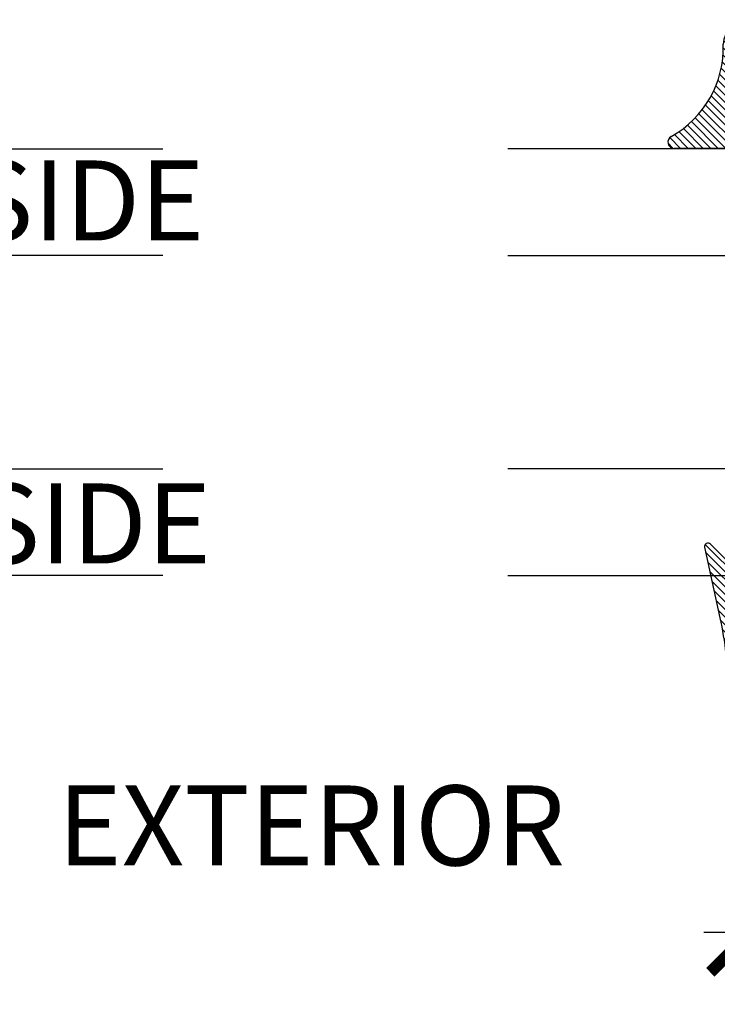
# Model space of a CAD drawing. Units: inches. Extents: x 0 to 214, y 0 to 37.
# Drawn here: x 26 to 28, y 24 to 27 of the extents above; entities that cross this region are included whole.
import ezdxf

# ---------------------------------------------------------------- set-up
doc = ezdxf.new("R2010")
doc.units = ezdxf.units.IN
doc.header["$MEASUREMENT"] = 0
for name, color, linetype in [('Arcadia-Dim', 4, 'Continuous'), ('Arcadia-Profile', 5, 'Continuous'), ('Arcadia-Shade', 8, 'Continuous'), ('Arcadia-Text', 3, 'Continuous'), ('DIM', 1, 'Continuous')]:
    doc.layers.add(name, color=color, linetype=linetype)
doc.styles.get("Standard").update_dxf_attribs({"font": 'ARIALN.TTF'})
doc.dimstyles.new('Arcadia-2', dxfattribs={"dimscale": 2, "dimtxt": 0.0938, "dimasz": 0.0938, "dimexe": 0.0546, "dimexo": 0.0469, "dimgap": 0.0469, "dimtad": 0, "dimtih": 1, "dimdec": 4, "dimrnd": 0.0625, "dimzin": 3, "dimdsep": 46, "dimlunit": 4, "dimtxsty": 'Standard', "dimblk": 'ARCHTICK', "dimcen": 0.0469, "dimdle": 0.0546, "dimclrd": 256, "dimclre": 256, "dimclrt": 256, "dimadec": 0, "dimazin": 0, "dimtfac": 0.75, "dimtix": 1, "dimtmove": 2, "dimatfit": 3, "dimfxl": 1, "dimtolj": 1, "dimtzin": 3, "dimlwd": -3, "dimlwe": -3, "dimarcsym": 0})

# ---------------------------------------------------------------- blocks, each defined once
blk = doc.blocks.new('wedge188')
at = {"layer": 'Arcadia-Shade', "lineweight": -3}
h = blk.add_hatch(dxfattribs=at)
h.set_pattern_fill('ANSI31', color=256, scale=0.1, angle=7.016709298534877e-15, style=0)
h.set_pattern_definition([(45.00000000000001, (-11.34469816864373, -20.45299655743116), (-0.008838834764831846, 0.008838834764831844), [])])
h.paths.add_polyline_path([(0.05645803229842095, 0.1259968197448131, -0.2820528377705837), (-0.1594670824295594, 0.2480437489192973, 0.7741352248641116), (-0.1875836944799261, 0.240766765456339), (-0.1875836944799278, 0.09620995516651121), (-0.1766237455808248, 0.04329541378302793), (-0.1682851385770032, -1.931445614999916e-05), (-0.1622897713063818, -0.03503731745611915), (-0.1583595416068793, -0.06306168312196547), (-0.1562163473164233, -0.08539549935876778), (-0.1555820862729291, -0.103341854071612), (-0.156178656314319, -0.1182038351655805), (-0.1577279552785171, -0.1312845305457593), (-0.1599786613215191, -0.1436744959442109), (-0.1627865738716565, -0.1556141584009261), (-0.1660342726753257, -0.1671314127828829), (-0.1696043374789387, -0.1782541539570488), (-0.1733793480289005, -0.1890102767903947), (-0.1772418840716128, -0.1994276761498988), (-0.1810745253534787, -0.2095342469025248), (-0.1847598516209121, -0.219357883915265), (-0.1881657555292477, -0.2289696526732392), (-0.1887363872675962, -0.2308442007882405), (-0.1887363872675962, -0.3079001816622942), (-0.1873289001850225, -0.3132121059195292), (-0.1813073595149621, -0.3309505765764449), (-0.1737110685663055, -0.3500439404264633), (-0.1648743547282745, -0.3698067809277568), (-0.1551315453900788, -0.3895536815385086), (-0.1448169679409403, -0.4085992257168982), (-0.1342649497700723, -0.4262579969210982), (-0.1238098182666914, -0.4418445786092953), (-0.1137859008200142, -0.4546735542396583), (-0.1044474771356221, -0.4641644451087501), (-0.09572863618453376, -0.4701565238666348), (-0.08748341925413605, -0.4725940010017489), (-0.07956586763181939, -0.4714210870025433), (-0.07183002260496352, -0.466581992357451), (-0.0641299254609553, -0.458020927554923), (-0.05631961748718162, -0.4456821030833957), (-0.04825313997102576, -0.4295097294313166), (-0.03985161115885205, -0.4096558012908957), (-0.0313044571329133, -0.3871034501694375), (-0.0228681809344522, -0.3630435917780197), (-0.01479928560469723, -0.3386671418277167), (-0.007354274184882215, -0.3151650160296136), (-0.0007896497162427352, -0.2937281300947667), (0.00463808475998384, -0.2755473997342719), (0.008672426202565475, -0.2618137406592069), (0.008672426202565475, -0.2321279367952229), (0.07167242620255365, 0.002991264081629197), (0.008672426202565475, 0.002991264081629197), (0.008672426202565475, 0.0329912640815877, -0.4142135623730953), (0.0386724262025524, 0.06299126408157463), (0.1141127551190806, 0.06299126408157463, 0.4118402274475098)])
h.paths.add_polyline_path([(-0.09290205004699814, 0.07768512164816244), (-0.08636508069826121, 0.07125517654806046), (-0.08002935383875176, 0.06377864335724226), (-0.07419231866803777, 0.0553838189005269), (-0.06915142438569788, 0.04619900000270505), (-0.06512338467437573, 0.0363633944936943), (-0.0620019711490265, 0.02605985422382062), (-0.05960021990767217, 0.01548214204852272), (-0.0577311670483418, 0.004824020823232189), (-0.05620784866905915, -0.005720746596626469), (-0.05484330086785505, -0.01595839735560745), (-0.05345055974274793, -0.02569516859827914), (-0.05184266139177396, -0.03473729746920995), (-0.04989019567167929, -0.04299006499413949), (-0.04769396747412458, -0.05075492772352064), (-0.04541233544949641, -0.0584323860889846), (-0.04320365824818673, -0.06642294052215547), (-0.0412262945205768, -0.07512709145466445), (-0.03963860291705679, -0.08494533931814274), (-0.03859894208801151, -0.09627818454420733), (-0.03826567068383113, -0.1095261275645036), (-0.03874944139000114, -0.124932193832695), (-0.03997008303242211, -0.1421095088906803), (-0.04179971847209174, -0.1605137233024116), (-0.0441104705700095, -0.1796004876318342), (-0.04677446218717662, -0.1988254524428932), (-0.04966381618458904, -0.2176442682995336), (-0.05265065542324798, -0.2355125857657008), (-0.05560710276414937, -0.2518860554053397), (-0.05842893467188581, -0.2663481692604357), (-0.06110654202538335, -0.2789937852850777), (-0.06365396930716116, -0.2900456029113805), (-0.06608526099973311, -0.2997263215714732), (-0.06841446158561659, -0.3082586406974848), (-0.07065561554732902, -0.3158652597215301), (-0.07282276736738424, -0.3227688780757383), (-0.074929961528305, -0.3291921951922276), (-0.07698544182622946, -0.3353137124761965), (-0.07897424931180552, -0.3411351392251873), (-0.08087562434931073, -0.3466139867098335), (-0.08266880730301551, -0.3517077662007324), (-0.0843330385371992, -0.3563739889685102), (-0.08584755841613223, -0.3605701662837824), (-0.08719160730408859, -0.3642538094171712), (-0.08834442556535116, -0.3673824296392993), (-0.08929271796815108, -0.3699317281733521), (-0.09005304689658722, -0.3719501660528515), (-0.09092451035914628, -0.3742212437139578), (-0.09144652071642767, -0.3754868256249644), (-0.09169526362810387, -0.376048330747178), (-0.09187617700576212, -0.3764122301453092), (-0.09226057080681116, -0.3770652975422806), (-0.0928964664279821, -0.3761853050534079), (-0.09352852252991362, -0.3751179495090327), (-0.0943614651661715, -0.373681432516765), (-0.09552114810739454, -0.3716640686502117), (-0.09641295620458656, -0.3701047179539358), (-0.09738899541602031, -0.3683873379452258), (-0.09843088667039623, -0.3665403753247354), (-0.09952025089642724, -0.3645922767930969), (-0.1006387090227818, -0.3625714890510068), (-0.1017678819781569, -0.3605064587991293), (-0.1028923113497093, -0.358421200492625), (-0.1040082213584128, -0.3563219996047273), (-0.105114756883717, -0.3542107093630911), (-0.106211062805059, -0.3520891829954138), (-0.1072962840018761, -0.3499592737294215), (-0.1083695653535965, -0.3478228347928152), (-0.1094300517396736, -0.3456817194132853), (-0.1104768880395532, -0.3435377808185294), (-0.1115092327993601, -0.3413928851484478), (-0.1125262992320355, -0.3392489501917346), (-0.1135273142172188, -0.3371079066493259), (-0.1145115046345566, -0.3349716852220865), (-0.115478097363674, -0.3328422166109419), (-0.1164263192842068, -0.3307214315167961), (-0.1173553972758086, -0.3286112606405354), (-0.1182645582181099, -0.3265136346830673), (-0.119153040223912, -0.3244305172439645), (-0.1200201263387086, -0.3223640035173503), (-0.1208651108411534, -0.3203162215960553), (-0.1216872880098983, -0.3182892995728679), (-0.1224859521235988, -0.3162853655406117), (-0.123260397460907, -0.314306547592075), (-0.1240099183004855, -0.3123549738200708), (-0.1247338089209844, -0.3104327723173945), (-0.1254314396054728, -0.3085419745274045), (-0.126102484654643, -0.306684225295605), (-0.1267466943736224, -0.3048610728180279), (-0.1273638190675097, -0.3030740652907404), (-0.1279536090414286, -0.3013247509097638), (-0.1285158146004832, -0.299614677871169), (-0.1290501860497955, -0.29794539437097), (-0.1295564736944748, -0.2963184486052342), (-0.1300345798381954, -0.2947350796182349), (-0.1304850147789001, -0.2931952898471657), (-0.1311159789522343, -0.2909652692396847), (-0.1318588349000294, -0.288143234729926), (-0.1325028748690826, -0.2854901914401538), (-0.1330532323988329, -0.2830045508609444), (-0.1335168122792076, -0.2806780890932394), (-0.1339003617782719, -0.2785038444548249), (-0.134210907449777, -0.2764733898321694), (-0.1344555415239324, -0.2745769286698696), (-0.1346396764379332, -0.272810222666596), (-0.1347695964108375, -0.271158702078079), (-0.1348708723304402, -0.2692369973728646), (-0.1348996064414312, -0.2671102534250274), (-0.1348454707993643, -0.2651477660029755), (-0.134716548440954, -0.2632681580489908), (-0.1345203866390303, -0.2614635068145468), (-0.1342524052917167, -0.2596659977630722), (-0.1339056225965116, -0.257808937144862), (-0.1334777912332417, -0.2558818413171586), (-0.1329551975733771, -0.2538297375088199), (-0.1324318850396864, -0.2519835251776215), (-0.131963930703785, -0.2504254771629846), (-0.1314452035784086, -0.2487812904572415), (-0.1308763476433157, -0.247052191664995), (-0.130253036998532, -0.245222683443334), (-0.1295790702004904, -0.2432986433864386), (-0.1288578478142028, -0.241284344238629), (-0.1280927497293884, -0.2391838965136373), (-0.1272869315844165, -0.2370006712854931), (-0.1264468716922913, -0.2347468795364591), (-0.1255808076464771, -0.2324393555493813), (-0.1248783696003137, -0.2305760359524207), (-0.1244239435401724, -0.2293722836240555), (-0.1239719702210333, -0.2281763424145531), (-0.1235302213943026, -0.227008503966676), (-0.1231064688113754, -0.2258890599231655), (-0.1227084842236543, -0.2248383019267628), (-0.1223440393825399, -0.2238765216202303), (-0.1220209060394346, -0.2230240106463093), (-0.1215259745215462, -0.2217182037208296), (-0.1213476018617623, -0.2212469337759622), (-0.1211973917299769, -0.2208489851770921), (-0.1210609978897903, -0.2204860922881977), (-0.1209240741048045, -0.2201199894732007), (-0.120772274138595, -0.2197124110960509), (-0.120591251754778, -0.219225091520709), (-0.120088893512964, -0.2178708685359148), (-0.119767297527849, -0.2170036476825636), (-0.1194159588708814, -0.2160560507431946), (-0.1190489636513501, -0.2150660259099588), (-0.1186803979785367, -0.2140715213749935), (-0.1183243479617317, -0.2131104853304429), (-0.1179948997102169, -0.2122208659684581), (-0.1177061393332792, -0.2114406114811693), (-0.1174675514973753, -0.2107950970560637), (-0.1172702150975837, -0.2102594058617591), (-0.1171006075861882, -0.2097960480623371), (-0.1169452064154388, -0.2093675338217658), (-0.1167904890376015, -0.2089363733040486), (-0.1166229329049457, -0.2084650766732139), (-0.1164290154697145, -0.2079161540932084), (-0.1161952141841951, -0.207252115728128), (-0.1159124341331079, -0.2064479017042267), (-0.1155892909311032, -0.2055281719972122), (-0.1152388278253067, -0.2045300165450818), (-0.1148740880628374, -0.2034905252858472), (-0.1145081148908211, -0.2024467881575127), (-0.1141539515563785, -0.2014358950980757), (-0.1138246413066319, -0.2004949360455548), (-0.1135332273887038, -0.1996610009379474), (-0.1132885234068528, -0.1989588739699037), (-0.1130824243938715, -0.1983641163626011), (-0.1129025957396816, -0.1978399835938625), (-0.1127367028342103, -0.197349731141518), (-0.1125724110673811, -0.1968566144833837), (-0.112397385829123, -0.1963238890972896), (-0.1121992925093558, -0.1957148104610411), (-0.1119657964980103, -0.1949926340524861), (-0.1116885742340656, -0.1941328136361555), (-0.1113753463527409, -0.1931595961234898), (-0.1110378445383073, -0.1921094267126513), (-0.1106878004750449, -0.1910187506018168), (-0.1103369458472212, -0.1899240129891417), (-0.1099970123391145, -0.1888616590727956), (-0.1096797316350013, -0.187868134050948), (-0.109396835419151, -0.1869798831217366), (-0.1091562835247935, -0.1862212438909623), (-0.1089509483809277, -0.1855681235946847), (-0.1087699305655256, -0.1849843218766125), (-0.1086023306565362, -0.1844336383804048), (-0.1084372492319226, -0.1838798727497668), (-0.1082637868696406, -0.1832868246283788), (-0.1080710441476533, -0.182618293659921), (-0.1078481216439116, -0.1818380794880845), (-0.1075876351273291, -0.1809220156342342), (-0.107296261130589, -0.1798940711304162), (-0.1069841913773288, -0.1787902488863828), (-0.1066616175911843, -0.1776465518118719), (-0.1063387314957929, -0.1764989828166073), (-0.1060257248147884, -0.1753835448103338), (-0.1057327892718032, -0.1743362407027966), (-0.105470116590487, -0.1733930734037266), (-0.1052446574257182, -0.1725780686803375), (-0.1050503981574451, -0.1718673437298399), (-0.1048780840968746, -0.1712250386069023), (-0.1047184605552083, -0.1706152933662004), (-0.1045622728436477, -0.1700022480624135), (-0.1044002662733927, -0.1693500427502279), (-0.1042231861556537, -0.1686228174843052), (-0.1040217778016252, -0.1677847123193352), (-0.1037897384479898, -0.1668118072053204), (-0.1035325730333341, -0.1657279416736337), (-0.1032587384217134, -0.1645688951509463), (-0.1029766914771884, -0.1633704470639366), (-0.1026948890638195, -0.1621683768393076), (-0.1024217880456657, -0.1609984639037307), (-0.1021658452867875, -0.1598964876839091), (-0.1019355176512402, -0.1588982276065138), (-0.1017366142419291, -0.1580275409620846), (-0.1015643531171246, -0.1572605964965597), (-0.1014113045739347, -0.156561640819735), (-0.1012700389094725, -0.1558949205413818), (-0.1011331264208444, -0.1552246822712995), (-0.1009931374051654, -0.1545151726192735), (-0.1008426421595452, -0.1537306381950998), (-0.1006742109810901, -0.1528353256085424), (-0.1004827346337223, -0.151805332725182), (-0.1002723857485588, -0.1506641624337171), (-0.1000496574235239, -0.1494471688785879), (-0.09982104275654358, -0.1481897062042741), (-0.09959303484554027, -0.1469271285552374), (-0.09937212678844354, -0.1456947900759467), (-0.09916481168317404, -0.1445280449108601), (-0.09897758262765954, -0.1434622472044609), (-0.09881497139496354, -0.1425209546633148), (-0.09867366445872605, -0.1416805392425324), (-0.09854838696772816, -0.1409055764593283), (-0.0984338640707545, -0.1401606418309278), (-0.09832482091658434, -0.1394103108745348), (-0.09821598265399523, -0.1386191591073889), (-0.09810207443177532, -0.1377517620466939), (-0.09797782139870392, -0.1367726952096753), (-0.0978395377286887, -0.1356582468075445), (-0.09768989369617564, -0.1344315558274296), (-0.09753314860072848, -0.13312747395047), (-0.09737356174191625, -0.1317808528577906), (-0.09721539241931154, -0.1304265442305272), (-0.09706289993248163, -0.1290993997497942), (-0.09692034358100088, -0.1278342710967344), (-0.09679198266443123, -0.1266660099524692), (-0.09668090778492733, -0.1256175912394148), (-0.09658553475496312, -0.1246644828451444), (-0.09650311068959638, -0.1237702758985115), (-0.09643088270388489, -0.122898561528384), (-0.09636609791288109, -0.1220129308636224), (-0.09630600343164275, -0.1210769750330734), (-0.09624784637522588, -0.1200542851656046), (-0.09618887385868646, -0.1189084523900839), (-0.09612705681807476, -0.1176158246497856), (-0.09606326147339495, -0.116203777145774), (-0.09599907786564543, -0.1147124418935128), (-0.09593609603582642, -0.1131819509084835), (-0.09587590602493457, -0.1116524362061675), (-0.0958200978739665, -0.1101640298020392), (-0.09577026162392421, -0.1087568637115872), (-0.09572798731580434, -0.1074710699502752), (-0.09569461931230983, -0.1063323584887819), (-0.09567051926296521, -0.1053087511185389), (-0.09565580313900846, -0.1043538475861503), (-0.09565058691166684, -0.1034212476382557), (-0.09565498655218008, -0.1024645510214519), (-0.09566911803177192, -0.1014373574823786), (-0.09569309732168207, -0.1002932667676397), (-0.0957270403931414, -0.09898587862386776), (-0.09577070455448222, -0.09748556094679728), (-0.09582241246243939, -0.09582975422870987), (-0.09588012811084745, -0.09407266711097506), (-0.09594181549354275, -0.09226850823500143), (-0.09600543860435629, -0.09047148624217272), (-0.09606896143712618, -0.08873580977389395), (-0.0961303479856852, -0.0871156874715382), (-0.0961875622438697, -0.0856653279765176), (-0.09623965740810547, -0.08441914480281909), (-0.09629004348518677, -0.08333237095486723), (-0.096343219684492, -0.082340444309704), (-0.09640368521540665, -0.08137880274435005), (-0.09647593928731268, -0.08038288413584027), (-0.09656448110959381, -0.07928812636120242), (-0.09667380989163199, -0.07802996729747136), (-0.09680842484281271, -0.07654384482168197), (-0.0969708570935488, -0.0747884746722498), (-0.09715576545838012, -0.07281568403311311), (-0.09735584067287562, -0.07070057794962636), (-0.0975637734726078, -0.0685182614671156), (-0.09777225459315098, -0.06634383963091395), (-0.09797397477007053, -0.06425241748636878), (-0.09816162473894252, -0.06231910007881325), (-0.09832789523533592, -0.06061899245356628), (-0.09846847228685363, -0.05919998330489662), (-0.09859102308922374, -0.05800109592260938), (-0.09870621013020653, -0.05693413724544527), (-0.09882469589756049, -0.0559109142121379), (-0.09895714287904944, -0.05484323376141376), (-0.09911421356243011, -0.05364290283200646), (-0.09930657043546631, -0.0522217283626496), (-0.09954487598591655, -0.05049151729206969), (-0.09983564767392394, -0.04839559016448547), (-0.1001688228491737, -0.04600332194604917), (-0.100530193833734, -0.04341560120839816), (-0.1009055529496745, -0.0407333165231698), (-0.1012806925190652, -0.03805735646199437), (-0.1016414048639724, -0.03548860959650924), (-0.1019734823064624, -0.03312796449834465), (-0.1022627171686068, -0.03107630973915221), (-0.1025003190581995, -0.02939836426601516), (-0.1026991667258965, -0.02801416852791405), (-0.1028775562080959, -0.02680759334927885), (-0.1030537835411813, -0.02566250955453242), (-0.10324614476154, -0.02446278796811541), (-0.1034729359055628, -0.02309229941446489), (-0.1037524530096334, -0.02143491471798953), (-0.1041029921101462, -0.01937450470315483), (-0.1045360595494884, -0.0168361136120474), (-0.1050360028940815, -0.01390947935749054), (-0.1055803800163542, -0.01072551326999971), (-0.1061467487887313, -0.007415126680069051), (-0.1067126670836416, -0.004109230918199813), (-0.1072556927735064, -0.0009387373149003508), (-0.107753383730758, 0.001965442799342298), (-0.1081832978278143, 0.004472398094012675), (-0.108531255189547, 0.006497742223540826), (-0.108816124950561, 0.008143188781982502), (-0.1090650384978993, 0.009556976348367385), (-0.1093051272186099, 0.01088734350167542), (-0.1095635224997338, 0.01228252882092207), (-0.1098673557283192, 0.01389077088510149), (-0.1102437582914106, 0.01586030827320783), (-0.1107198615760545, 0.01833937956424236), (-0.1113129721207642, 0.02142398260133049), (-0.112001097069955, 0.02500115228403033), (-0.1127524187195128, 0.02890568277603123), (-0.1135351193653236, 0.03297236824102256), (-0.1143173813032732, 0.0370360028426866), (-0.1150673868292511, 0.04093138074470559), (-0.1157533182391397, 0.0444932961107618), (-0.1163433578288249, 0.04755654310455171), (-0.1168171653764585, 0.05001423656034021), (-0.1172003105892454, 0.0519927739947299), (-0.1175298406566512, 0.05367687359492734), (-0.1178428027681448, 0.05525125354811777), (-0.118176244113199, 0.05690063204149354), (-0.1185672118812757, 0.05880972726226474), (-0.1190527532618457, 0.06116325739759887), (-0.1196699154443763, 0.06414594063471313), (-0.1204192654305096, 0.06785958497327371), (-0.121155449470562, 0.07207435766283155), (-0.1216966336270282, 0.07647751576543627), (-0.1218609839623959, 0.0807563163431162), (-0.1214666665391562, 0.08459801645792098), (-0.1203318474198056, 0.08768987317187182), (-0.1182746926668301, 0.08971914354702548), (-0.1151133683427226, 0.09037308464540317), (-0.1107459210328194, 0.08941246015617921), (-0.1053899194138488, 0.08689206027703378), (-0.09934281268538392, 0.08294018183275753)], flags=16)
at = {"layer": 'Arcadia-Profile'}
blk.add_line((-0.1875836944799278, 0.0962099551665041), (-0.1875836944799278, 0.240766765456339), dxfattribs=at)
at = {"layer": 'Arcadia-Profile', "lineweight": -3}
for p, q in [((0.1140909693908494, 0.06249999999003819), (0.03326553198457027, 0.06249999999003819)), ((0.008672426202565475, 0.002991264081629197), (0.008672426202565475, 0.03299126408158415)), ((0.008672426202565475, -0.2321279367952229), (0.07167242620255365, 0.002991264081629197)), ((0.07167242620255365, 0.002991264081629197), (0.008672426202565475, 0.002991264081629197)), ((0.008672426202565475, -0.2618137406592069), (0.008672426202565475, -0.2321279367952229))]:
    blk.add_line(p, q, dxfattribs=at)
at = {"layer": 'Arcadia-Profile'}
blk.add_lwpolyline([(-0.1875836944799261, 0.0962099551665041), (-0.1766237455808248, 0.04329541378303148), (-0.1682851385770032, -1.931445614999916e-05), (-0.1622897713063818, -0.03503731745611915), (-0.1583595416068793, -0.06306168312196547), (-0.1562163473164233, -0.08539549935876778), (-0.1555820862729291, -0.103341854071612), (-0.156178656314319, -0.1182038351655805), (-0.1577279552785171, -0.1312845305457593), (-0.1599786613215191, -0.1436744959442109), (-0.1627865738716565, -0.1556141584009261), (-0.1660342726753257, -0.1671314127828829), (-0.1696043374789387, -0.1782541539570488), (-0.1733793480289005, -0.1890102767903947), (-0.1772418840716128, -0.1994276761498988), (-0.1810745253534805, -0.2095342469025319), (-0.1847598516209121, -0.219357883915265), (-0.1881657555292477, -0.2289696526732392), (-0.1911013813695792, -0.2386133011342686), (-0.1933611863419333, -0.2485757478743338), (-0.1947396276463405, -0.2591439114694154), (-0.195031162482822, -0.2706047104954941), (-0.194030248051412, -0.2832450635285504), (-0.1915313415521354, -0.2973518891445686), (-0.1873289001850225, -0.3132121059195292), (-0.1813073595149621, -0.3309505765764449), (-0.1737110685663055, -0.3500439404264633), (-0.1648743547282745, -0.3698067809277568), (-0.1551315453900788, -0.3895536815385086), (-0.1448169679409403, -0.4085992257168982), (-0.1342649497700723, -0.4262579969210982), (-0.1238098182666914, -0.4418445786092953), (-0.1137859008200142, -0.4546735542396583), (-0.1044474771356221, -0.4641644451087501), (-0.09572863618453376, -0.4701565238666348), (-0.08748341925413605, -0.4725940010017489), (-0.07956586763181939, -0.4714210870025433), (-0.07183002260496352, -0.466581992357451), (-0.0641299254609553, -0.458020927554923), (-0.05631961748718162, -0.4456821030833957), (-0.04825313997102576, -0.4295097294313166), (-0.03985161115885205, -0.4096558012908957), (-0.0313044571329133, -0.3871034501694375), (-0.0228681809344522, -0.3630435917780197), (-0.01479928560469546, -0.3386671418277167), (-0.007354274184882215, -0.31516501602961), (-0.0007896497162445115, -0.2937281300947703), (0.004638084759982064, -0.275547399734279), (0.008672426202565475, -0.2618137406592069)], dxfattribs=at)
blk.add_lwpolyline([(-0.074929961528305, -0.3291921951922241), (-0.07698544182622946, -0.3353137124761965), (-0.07897424931180552, -0.3411351392251909), (-0.08087562434931073, -0.3466139867098299), (-0.08266880730301551, -0.3517077662007289), (-0.0843330385371992, -0.3563739889685102), (-0.08584755841613223, -0.3605701662837824), (-0.08719160730409037, -0.3642538094171748), (-0.08834442556535116, -0.3673824296392958), (-0.0892927179681493, -0.3699317281733521), (-0.090053046896589, -0.3719501660528515), (-0.09064943913873691, -0.3735043942638931), (-0.0911059214826615, -0.3746610637925691), (-0.09144652071642767, -0.3754868256249644), (-0.09169526362810387, -0.376048330747178), (-0.09187617700576212, -0.3764122301453092), (-0.0920132876374602, -0.3766451748054358), (-0.09212993335255604, -0.3767989766813464), (-0.09224669614551928, -0.3768660915975381), (-0.09238346905211259, -0.3768241363461904), (-0.09256014510809152, -0.3766507277194826), (-0.09279661734921163, -0.3763234825096013), (-0.09311277881123203, -0.375820017508719), (-0.09352852252991362, -0.3751179495090291), (-0.09406374154101016, -0.3741948953027041), (-0.09473195019576863, -0.3730369433333429), (-0.09552114810739454, -0.3716640686502011), (-0.09641295620457946, -0.3701047179539394), (-0.09738899541601853, -0.3683873379452258), (-0.09843088667040334, -0.3665403753247212), (-0.09952025089642369, -0.3645922767930934), (-0.1006387090227783, -0.3625714890510103), (-0.1017678819781533, -0.3605064587991329), (-0.1028923113497058, -0.3584212004926393), (-0.1040082213584128, -0.3563219996047273), (-0.1051147568837187, -0.354210709363084), (-0.1062110628050572, -0.3520891829954174), (-0.1072962840018725, -0.3499592737294286), (-0.1083695653535983, -0.3478228347928116), (-0.1094300517396789, -0.3456817194132746), (-0.110476888039555, -0.3435377808185187), (-0.1115092327993619, -0.3413928851484407), (-0.1125262992320373, -0.3392489501917346), (-0.1135273142172224, -0.3371079066493188), (-0.1145115046345548, -0.3349716852220901), (-0.1154780973636704, -0.3328422166109455), (-0.1164263192842085, -0.3307214315167961), (-0.1173553972758086, -0.3286112606405318), (-0.1182645582181081, -0.3265136346830708), (-0.119153040223912, -0.3244305172439645), (-0.1200201263387086, -0.3223640035173538), (-0.1208651108411516, -0.3203162215960553), (-0.1216872880098983, -0.3182892995728714), (-0.122485952123597, -0.3162853655406117), (-0.1232603974609088, -0.3143065475920714), (-0.1240099183004872, -0.3123549738200673), (-0.1247338089209862, -0.3104327723173945), (-0.125431439605471, -0.3085419745274045), (-0.1261024846546448, -0.3066842252956015), (-0.1267466943736206, -0.3048610728180314), (-0.1273638190675097, -0.3030740652907404), (-0.1279536090414268, -0.3013247509097674), (-0.1285158146004832, -0.2996146778711655), (-0.1290501860497955, -0.2979453943709736), (-0.1295564736944748, -0.2963184486052377), (-0.1300345798381954, -0.2947350796182384), (-0.1304850147789018, -0.2931952898471586), (-0.1309084408130925, -0.2916987725774085), (-0.131305520237273, -0.2902452210944269), (-0.1316769153479456, -0.2888343286836097), (-0.1320232884416139, -0.2874657886303886), (-0.1323453018147838, -0.2861392942201739), (-0.1326436177639518, -0.2848545387383901), (-0.1329189323992708, -0.2836111048020733), (-0.1331720770854599, -0.2824081323547993), (-0.1334039170008747, -0.2812446506717627), (-0.1336153173238834, -0.280119689028151), (-0.1338071432328416, -0.2790322766991586), (-0.1339802599061102, -0.2779814429599874), (-0.1341355325220572, -0.2769662170858247), (-0.1342738262590384, -0.2759856283518722), (-0.1343959838477815, -0.2750386338518958), (-0.1345027582284715, -0.2741239019540167), (-0.1345948798936654, -0.2732400288449277), (-0.1346730793359097, -0.2723856107113214), (-0.1347380870477615, -0.2715592437399046), (-0.1347906335217672, -0.2707595241173557), (-0.1348314492504823, -0.2699850480303816), (-0.1348612647264567, -0.269234411665682), (-0.1348807467760036, -0.2685061441598968), (-0.1348903075604753, -0.2677985064495196), (-0.1348902955749871, -0.2671096924209984), (-0.1348810593146492, -0.2664378959607738), (-0.1348629472745699, -0.265781310955294), (-0.1348363079498682, -0.2651381312909997), (-0.134801489835656, -0.2645065508543389), (-0.1347588414270415, -0.2638847635317596), (-0.1347086306687117, -0.2632709596505656), (-0.1346508033036393, -0.2626633153015696), (-0.1345852245243613, -0.2620600030164191), (-0.1345117595234235, -0.2614591953267897), (-0.1344302734933684, -0.2608590647643503), (-0.1343406316267384, -0.2602577838607623), (-0.1342426991160721, -0.2596535251476944), (-0.1341363411539191, -0.2590444611568081), (-0.1340213795903153, -0.2584288289602519), (-0.1338974629053098, -0.2578051237920569), (-0.1337641962364486, -0.2571719054267554), (-0.1336211847212763, -0.2565277336388441), (-0.133468033497337, -0.2558711682028552), (-0.1333043477021825, -0.2552007688932996), (-0.1331297324733534, -0.2545150954846953), (-0.1329437929483994, -0.2538127077515604), (-0.1327461637405882, -0.2530922798427291), (-0.1325365973660819, -0.2523529434043503), (-0.1323148758167729, -0.2515939444568822), (-0.132080781084543, -0.2508145290207899), (-0.1318340951612846, -0.2500139431165316), (-0.1315746000388813, -0.2491914327645794), (-0.131302077709222, -0.2483462439853987), (-0.1310163101641919, -0.2474776227994475), (-0.1307171736358335, -0.2465849925921084), (-0.130404921316785, -0.2456684862084764), (-0.130079900639835, -0.2447284138585353), (-0.1297424590377769, -0.2437650857522975), (-0.1293929439433992, -0.2427788120997612), (-0.1290317027894936, -0.2417699031109386), (-0.1286590830088521, -0.2407386689958138), (-0.1282754320342629, -0.239685419964399), (-0.127881151158693, -0.2386106066954987), (-0.1274768571158127, -0.2375152417431075), (-0.1270632204994655, -0.2364004781300331), (-0.1266409119034986, -0.2352674688790763), (-0.1262106019217555, -0.234117367013031), (-0.1257729611480798, -0.232951325554712), (-0.1253286601763186, -0.2317704975269059), (-0.1248783696003137, -0.2305760359524207), (-0.1244239435401724, -0.2293722836240555), (-0.1239719702210333, -0.2281763424145531), (-0.1235302213943026, -0.227008503966676), (-0.1231064688113754, -0.2258890599231655), (-0.1227084842236543, -0.2248383019267628), (-0.1223440393825399, -0.2238765216202303), (-0.1220209060394346, -0.2230240106463093), (-0.1217468559457355, -0.222301060647748), (-0.1215259745215462, -0.2217182037208296), (-0.1213476018617623, -0.2212469337759622), (-0.1211973917299787, -0.2208489851771027), (-0.1210609978897921, -0.2204860922882013), (-0.1209240741047992, -0.2201199894732007), (-0.120772274138595, -0.2197124110960509), (-0.120591251754778, -0.219225091520709), (-0.1203666607169431, -0.2186197651111108), (-0.120088893512964, -0.2178708685359148), (-0.119767297527849, -0.2170036476825636), (-0.1194159588708814, -0.2160560507431946), (-0.1190489636513501, -0.2150660259099588), (-0.1186803979785367, -0.2140715213749935), (-0.1183243479617317, -0.2131104853304429), (-0.1179948997102169, -0.2122208659684581), (-0.1177061393332792, -0.2114406114811693), (-0.1174675514973682, -0.2107950970560388), (-0.1172702150975837, -0.2102594058617591), (-0.1171006075861865, -0.2097960480623335), (-0.1169452064154406, -0.2093675338217658), (-0.1167904890376033, -0.2089363733040521), (-0.116622932904944, -0.2084650766732103), (-0.1164290154697181, -0.2079161540932297), (-0.1161952141841951, -0.207252115728128), (-0.1159124341331079, -0.2064479017042267), (-0.1155892909311032, -0.2055281719972122), (-0.1152388278253067, -0.2045300165450818), (-0.1148740880628374, -0.2034905252858472), (-0.1145081148908211, -0.2024467881575127), (-0.1141539515563785, -0.2014358950980757), (-0.1138246413066319, -0.2004949360455548), (-0.1135332273887038, -0.1996610009379474), (-0.1132885234068546, -0.1989588739699037), (-0.1130824243938715, -0.1983641163626011), (-0.1129025957396816, -0.1978399835938625), (-0.1127367028342103, -0.197349731141518), (-0.1125724110673811, -0.1968566144833837), (-0.112397385829123, -0.1963238890972896), (-0.1121992925093576, -0.1957148104610447), (-0.1119657964980103, -0.1949926340524861), (-0.1116885742340656, -0.1941328136361555), (-0.1113753463527409, -0.1931595961234898), (-0.1110378445383073, -0.1921094267126513), (-0.1106878004750449, -0.1910187506018168), (-0.1103369458472212, -0.1899240129891417), (-0.1099970123391145, -0.1888616590727956), (-0.1096797316350013, -0.187868134050948), (-0.1093968354191528, -0.1869798831217473), (-0.1091562835247935, -0.1862212438909658), (-0.1089509483809294, -0.1855681235946882), (-0.1087699305655256, -0.184984321876609), (-0.1086023306565362, -0.1844336383804084), (-0.1084372492319226, -0.1838798727497668), (-0.1082637868696406, -0.1832868246283788), (-0.1080710441476533, -0.1826182936599245), (-0.1078481216439116, -0.1818380794880845), (-0.1075876351273291, -0.1809220156342342), (-0.107296261130589, -0.1798940711304162), (-0.1069841913773288, -0.1787902488863828), (-0.1066616175911843, -0.1776465518118719), (-0.1063387314957929, -0.1764989828166073), (-0.1060257248147884, -0.1753835448103338), (-0.105732789271805, -0.1743362407027966), (-0.1054701165904852, -0.1733930734037195), (-0.1052446574257182, -0.1725780686803411), (-0.1050503981574451, -0.1718673437298399), (-0.1048780840968746, -0.1712250386069023), (-0.1047184605552083, -0.1706152933662004), (-0.1045622728436477, -0.1700022480624135), (-0.1044002662733927, -0.1693500427502279), (-0.1042231861556537, -0.1686228174843087), (-0.1040217778016252, -0.1677847123193352), (-0.1037897384479916, -0.1668118072053311), (-0.1035325730333341, -0.1657279416736337), (-0.1032587384217134, -0.1645688951509463), (-0.1029766914771884, -0.1633704470639366), (-0.1026948890638195, -0.1621683768393076), (-0.1024217880456657, -0.1609984639037343), (-0.1021658452867875, -0.1598964876839055), (-0.1019355176512402, -0.1588982276065103), (-0.1017366142419291, -0.1580275409620846), (-0.1015643531171246, -0.1572605964965597), (-0.1014113045739347, -0.156561640819735), (-0.1012700389094725, -0.1558949205413818), (-0.1011331264208444, -0.1552246822712995), (-0.1009931374051654, -0.1545151726192735), (-0.1008426421595452, -0.1537306381950962), (-0.1006742109810901, -0.1528353256085389), (-0.1004827346337223, -0.1518053327251856), (-0.1002723857485588, -0.1506641624337099), (-0.1000496574235239, -0.1494471688785843), (-0.09982104275654358, -0.148189706204267), (-0.09959303484554027, -0.1469271285552374), (-0.09937212678844354, -0.1456947900759467), (-0.09916481168317404, -0.1445280449108601), (-0.09897758262765954, -0.1434622472044573), (-0.09881497139496354, -0.1425209546633148), (-0.09867366445872605, -0.1416805392425324), (-0.09854838696772816, -0.1409055764593283), (-0.0984338640707545, -0.1401606418309278), (-0.09832482091658434, -0.1394103108745348), (-0.09821598265399523, -0.1386191591073889), (-0.09810207443177532, -0.1377517620466939), (-0.09797782139870392, -0.1367726952096753), (-0.0978395377286887, -0.1356582468075409), (-0.09768989369617564, -0.1344315558274296), (-0.09753314860072848, -0.13312747395047), (-0.09737356174191625, -0.1317808528577906), (-0.09721539241931154, -0.1304265442305272), (-0.09706289993248163, -0.1290993997497942), (-0.09692034358100088, -0.1278342710967344), (-0.09679198266443123, -0.1266660099524692), (-0.09668090778492733, -0.1256175912394148), (-0.09658553475496312, -0.1246644828451444), (-0.09650311068959638, -0.1237702758985115), (-0.09643088270388489, -0.122898561528384), (-0.09636609791288109, -0.1220129308636224), (-0.09630600343164275, -0.1210769750330734), (-0.09624784637522588, -0.1200542851656046), (-0.09618887385868646, -0.1189084523900839), (-0.09612705681807476, -0.1176158246497856), (-0.09606326147339495, -0.116203777145774), (-0.09599907786564543, -0.1147124418935128), (-0.09593609603582642, -0.113181950908487), (-0.09587590602493457, -0.1116524362061675), (-0.0958200978739665, -0.1101640298020392), (-0.09577026162392421, -0.1087568637115872), (-0.09572798731580434, -0.1074710699502752), (-0.09569461931230983, -0.1063323584887819), (-0.09567051926296521, -0.1053087511185389), (-0.09565580313900846, -0.1043538475861503), (-0.09565058691166684, -0.1034212476382557), (-0.09565498655218008, -0.1024645510214519), (-0.09566911803177192, -0.1014373574823786), (-0.09569309732168207, -0.1002932667676397), (-0.0957270403931414, -0.09898587862386776), (-0.09577070455448222, -0.09748556094679728), (-0.09582241246243939, -0.09582975422870632), (-0.09588012811084745, -0.09407266711097506), (-0.09594181549354275, -0.09226850823499788), (-0.09600543860435629, -0.09047148624217627), (-0.09606896143712618, -0.0887358097738904), (-0.0961303479856852, -0.08711568747154175), (-0.0961875622438697, -0.0856653279765176), (-0.09623965740810547, -0.08441914480281909), (-0.09629004348518677, -0.08333237095486723), (-0.096343219684492, -0.082340444309704), (-0.09640368521540665, -0.08137880274435005), (-0.09647593928731268, -0.08038288413584027), (-0.09656448110959381, -0.07928812636120242), (-0.09667380989163199, -0.07802996729747136), (-0.09680842484281271, -0.07654384482168197), (-0.0969708570935488, -0.0747884746722427), (-0.09715576545838012, -0.07281568403311311), (-0.09735584067287562, -0.07070057794962636), (-0.0975637734726078, -0.0685182614671156), (-0.09777225459315098, -0.06634383963091395), (-0.09797397477007053, -0.06425241748636878), (-0.09816162473894252, -0.06231910007881325), (-0.09832789523533592, -0.06061899245357338), (-0.09846847228685363, -0.05919998330489662), (-0.09859102308922374, -0.05800109592260938), (-0.09870621013020653, -0.05693413724544527), (-0.09882469589756049, -0.0559109142121379), (-0.09895714287904944, -0.05484323376141376), (-0.09911421356243011, -0.05364290283200646), (-0.09930657043546631, -0.0522217283626496), (-0.09954487598591655, -0.05049151729206969), (-0.09983564767392394, -0.04839559016448547), (-0.1001688228491737, -0.04600332194604917), (-0.100530193833734, -0.04341560120839816), (-0.1009055529496745, -0.0407333165231698), (-0.1012806925190652, -0.03805735646199437), (-0.1016414048639724, -0.03548860959650924), (-0.1019734823064624, -0.03312796449834465), (-0.1022627171686068, -0.03107630973915221), (-0.1025003190581977, -0.02939836426601872), (-0.1026991667258965, -0.02801416852791405), (-0.1028775562080959, -0.02680759334927885), (-0.1030537835411813, -0.02566250955453242), (-0.10324614476154, -0.02446278796811541), (-0.1034729359055628, -0.02309229941446134), (-0.1037524530096334, -0.02143491471798953), (-0.1041029921101462, -0.01937450470315483), (-0.1045360595494884, -0.0168361136120474), (-0.1050360028940815, -0.01390947935749054), (-0.1055803800163542, -0.01072551326999971), (-0.1061467487887313, -0.007415126680069051), (-0.1067126670836416, -0.004109230918199813), (-0.1072556927735064, -0.0009387373149003508), (-0.107753383730758, 0.001965442799342298), (-0.1081832978278143, 0.004472398094012675), (-0.108531255189547, 0.00649774222353372), (-0.108816124950561, 0.008143188781982502), (-0.1090650384978993, 0.009556976348367385), (-0.1093051272186099, 0.01088734350167542), (-0.1095635224997338, 0.01228252882092207), (-0.1098673557283192, 0.01389077088510149), (-0.1102437582914106, 0.01586030827320783), (-0.1107198615760545, 0.01833937956424236), (-0.1113129721207642, 0.02142398260133049), (-0.112001097069955, 0.02500115228403033), (-0.1127524187195128, 0.02890568277603123), (-0.1135351193653236, 0.03297236824102256), (-0.1143173813032732, 0.0370360028426866), (-0.1150673868292511, 0.04093138074470559), (-0.1157533182391397, 0.0444932961107618), (-0.1163433578288249, 0.04755654310455171), (-0.1168171653764585, 0.05001423656034021), (-0.1172003105892454, 0.0519927739947299), (-0.1175298406566512, 0.05367687359492734), (-0.1178428027681448, 0.05525125354811777), (-0.118176244113199, 0.05690063204149354), (-0.1185672118812757, 0.05880972726226119), (-0.1190527532618457, 0.06116325739759887), (-0.1196699154443763, 0.06414594063471313), (-0.1204192654305096, 0.06785958497327371), (-0.121155449470562, 0.07207435766283155), (-0.1216966336270282, 0.07647751576543627), (-0.1218609839623959, 0.0807563163431162), (-0.1214666665391562, 0.08459801645792098), (-0.1203318474198056, 0.08768987317187182), (-0.1182746926668301, 0.08971914354702548), (-0.1151133683427226, 0.09037308464540317), (-0.1107459210328194, 0.08941246015617921), (-0.1053899194138488, 0.08689206027703378), (-0.09934281268538392, 0.08294018183275753), (-0.09290205004699814, 0.07768512164816244), (-0.08636508069826121, 0.07125517654806046), (-0.08002935383875176, 0.06377864335724226), (-0.07419231866803777, 0.0553838189005269), (-0.06915142438569788, 0.04619900000270505), (-0.06512338467437573, 0.0363633944936943), (-0.0620019711490265, 0.02605985422382062), (-0.05960021990767217, 0.01548214204852272), (-0.0577311670483418, 0.004824020823232189), (-0.05620784866905915, -0.005720746596626469), (-0.05484330086785505, -0.01595839735560745), (-0.05345055974274793, -0.02569516859827914), (-0.05184266139177396, -0.03473729746920995), (-0.04989019567167929, -0.04299006499413949), (-0.04769396747412458, -0.05075492772352064), (-0.04541233544949641, -0.0584323860889846), (-0.04320365824818673, -0.06642294052215547), (-0.0412262945205768, -0.07512709145466445), (-0.03963860291705679, -0.08494533931814274), (-0.03859894208801151, -0.09627818454420733), (-0.03826567068383113, -0.1095261275645036), (-0.03874944139000114, -0.124932193832695), (-0.03997008303242211, -0.1421095088906803), (-0.04179971847209174, -0.1605137233024116), (-0.0441104705700095, -0.1796004876318342), (-0.04677446218717662, -0.1988254524428932), (-0.04966381618458904, -0.2176442682995336), (-0.05265065542324798, -0.2355125857657008), (-0.05560710276414937, -0.2518860554053397), (-0.05842893467188581, -0.2663481692604357), (-0.06110654202538335, -0.2789937852850777), (-0.06365396930716116, -0.2900456029113805), (-0.06608526099973311, -0.2997263215714732), (-0.06841446158561659, -0.3082586406974848), (-0.07065561554732902, -0.3158652597215301), (-0.07282276736738424, -0.3227688780757383)], close=True, dxfattribs=at)
for centre, radius, start, end in [((-0.1725836944799255, 0.240766765456339), 0.015, 29.02113617738385, 180), ((0.04806691752846604, 0.3631818257257997), 0.2373333897058793, 209.0211361773843, 272.0261611016714), ((0.05352609096724947, 0.06543194132121144), 0.06063580442638551, 357.2284791955125, 87.22847919551266)]:
    blk.add_arc(centre, radius, start, end, dxfattribs=at)
at = {"layer": 'Arcadia-Profile', "lineweight": -3}
blk.add_arc((0.0386724262025524, 0.03299126408158415), 0.02999999999998985, 79.6168542892843, 180, dxfattribs=at)
blk = doc.blocks.new('B09550009B')
at = {"layer": 'Arcadia-Shade', "lineweight": -3}
h = blk.add_hatch(dxfattribs=at)
h.set_pattern_fill('ANSI31', color=256, scale=0.1, style=0)
h.set_pattern_definition([(45, (0, 0), (-0.008838834764831844, 0.008838834764831846), [])])
h.paths.add_polyline_path([(0.2900192061795953, 0.2317253762435333), (0.3506568542494595, 0.2923630243133958, 0.7480719674635377), (0.3433098751433283, 0.3058393080797384), (0.1776898918582602, 0.2700414982902967, -0.04738557494321539), (0.008670995015680721, 0.2499751645711683, 0.4073562417888202), (-0.02062500000001144, 0.2199834260923461), (-0.02062500000001144, 0.2100071096112712, 0.4142135623730947), (-0.01062500000001082, 0.2000071096112706), (0.07499999999997398, 0.2000071096112706, -0.4142135623730951), (0.08499999999997243, 0.1900071096112721), (0.08499999999997243, 0.09750710961129316, -0.4142135623730951), (0.07499999999997398, 0.08750710961129471), (0.05767326987974331, 0.08750710961129471, -0.3394542588634407), (0.04801401161685249, 0.09491891916027137), (0.04295451841857542, 0.1138012048368081, 0.5486187866267409), (0.03491095123869697, 0.1163373318268915), (0.005358185854699452, 0.09153961729291073, 0.5063299425325062), (0.006922372522475323, 0.0674096494655098, -0.5476863335682683), (0.006922372522475698, -0.06740956312775308, 0.5063299425325088), (0.005358185854700062, -0.09153953095515299), (0.03491095123869553, -0.1163372454891314, 0.5486187866266997), (0.04295451841857789, -0.1138011184990472), (0.04801401161688501, -0.09491883282240685, -0.3394542588634096), (0.05767326987985557, -0.08750702327336984), (0.07500004982927598, -0.08750710961138156, -0.4142121029073696), (0.08499999999997243, -0.0975071096112563), (0.08499999999997243, -0.1500071096112699), (0.2331029086122775, -0.1500071096112699), (0.2906029086122783, -0.1168094691328667, 0.538177417802192), (0.2911013421131893, -0.1084781677187703, -0.5002447535158627), (0.2911013421131883, 0.04385263373565271, 0.4617610183087839), (0.2915768237439069, 0.05144990513428117, -0.4192838574176452)])
h.paths.add_polyline_path([(0.1399999999999704, 0.1290000431688778), (0.1399999999999686, 0.1873389173874696, -1), (0.1979999999999702, 0.1873389173874718), (0.1979999999999738, 0.1290000431688805, -1)], flags=16)
h.paths.add_polyline_path([(0.1769999999999721, 4.316887824984406e-08, -1), (0.1609999999999721, 4.316887824984406e-08, -1)], flags=16)
at = {"layer": 'Arcadia-Profile'}
for points in [[(0.2906029086122768, -0.1168094691328676, 0.5381774178025046), (0.2911013421131869, -0.1084781677187685, -0.5002447535158479), (0.2911013421131869, 0.04385263373565174, 0.4617610183089593), (0.291576823743906, 0.05144990513428205, -0.4192838574176363), (0.2900192061795934, 0.2317253762435314), (0.3506568542494595, 0.2923630243133957, 0.7480719674635575), (0.3433098751433281, 0.3058393080797384), (0.1776898918582539, 0.2700414982902952, -0.04738557494321356), (0.008670995015680916, 0.2499751645711683, 0.4073562417888197), (-0.02062500000001144, 0.2199834260923463), (-0.02062500000001144, 0.2100071096112703, 0.4142135623730979), (-0.01062500000000988, 0.2000071096112706), (0.07499999999997264, 0.2000071096112706, -0.4142135623731731), (0.08499999999997243, 0.1900071096112708), (0.08499999999997243, 0.0975071096112945, -0.4142135623731731), (0.07499999999997264, 0.08750710961129471), (0.05767326987974641, 0.08750710961129471, -0.339454258863422), (0.04801401161685348, 0.09491891916026773), (0.04295451841857556, 0.1138012048368076, 0.5486187866266476), (0.03491095123869847, 0.1163373318268928), (0.005358185854699826, 0.09153961729291105, 0.5063299425324965), (0.006922372522474518, 0.06740964946551031, -0.5476863335682777), (0.006922372522474518, -0.06740956312775381, 0.5063299425324729), (0.005358185854699826, -0.09153953095515277), (0.03491095123869492, -0.1163372454891309, 0.5486187866266121), (0.04295451841857734, -0.1138011184990493), (0.04801401161685703, -0.09491883282251123, -0.3406132323314723), (0.05771482406493078, -0.0875071096112574), (0.07499999999997264, -0.0875071096112574, -0.414213562373147), (0.08499999999997243, -0.09750710961125719), (0.08499999999997243, -0.1500071096112698), (0.2331029086122776, -0.1500071096112698)], [(0.1979999999999702, 0.1873389173874704, 0.9999999999999999), (0.1399999999999686, 0.1873389173874704), (0.1399999999999704, 0.1290000431688787, 0.9999999999999999), (0.1979999999999738, 0.1290000431688787)]]:
    blk.add_lwpolyline(points, format="xyb", close=True, dxfattribs=at)
blk.add_circle((0.1689999999999721, 4.316887824984406e-08), 0.008, dxfattribs=at)
blk = doc.blocks.new('*U27')
at = {"layer": 'Arcadia-Shade', "lineweight": -3}
h = blk.add_hatch(dxfattribs=at)
h.set_pattern_fill('ANSI31', color=256, scale=0.1, style=0)
h.set_pattern_definition([(45, (-12.49009116438055, -10.79353366436354), (-0.008838834764831844, 0.008838834764831846), [])])
edge = h.paths.add_edge_path()
edge.add_line((0.499011675582075, 0.4285564927512802), (0.5229934129158451, 0.4285564927512837))
edge.add_arc((0.5229934129158463, 0.4482414927513224), 0.0196850000000387, 269.9999999999964, 359.9999999999984)
edge.add_line((0.542678412915885, 0.4482414927513219), (0.542678412915885, 0.4732180318310384))
edge.add_line((0.542678412915885, 0.4732180318310384), (0.5229934129158451, 0.4732180318310384))
edge.add_line((0.5229934129158451, 0.4732180318310384), (0.5229934129158451, 0.4482414927513219))
edge.add_line((0.5229934129158451, 0.4482414927513219), (0.499011675582075, 0.4482414927513219))
edge.add_line((0.499011675582075, 0.4482414927513219), (0.499011675582075, 0.4763228331426532))
edge.add_arc((0.47932667558206, 0.476322833142687), 0.01968500000001505, 359.9999999999018, 449.9999999999018)
edge.add_line((0.4793266755820937, 0.496007833142702), (0.3036411249999347, 0.4960078331426985))
edge.add_arc((0.3036411249999347, 0.4763228331426603), 0.01968500000003814, 90, 180)
edge.add_line((0.2839561249998965, 0.4763228331426603), (0.2839561249998965, 0.2858323436881278))
edge.add_arc((0.3036411249999145, 0.2858323436881261), 0.01968500000001799, 179.999999999995, 245.4529343159603)
edge.add_line((0.2954631769583571, 0.2679264678137017), (0.3114070047096007, 0.2606446238063391))
edge.add_line((0.3114070047096007, 0.2606446238063391), (0.3114070047096007, 0.1457257251104203))
edge.add_arc((0.3310920047095802, 0.145725725110422), 0.01968499999997952, 180.0000000000052, 270.0000000000052)
edge.add_line((0.331092004709582, 0.1260407251104425), (0.668905995290265, 0.126040725110439))
edge.add_arc((0.6689059952902658, 0.1457257251104211), 0.01968499999998219, 269.9999999999974, 359.9999999999974)
edge.add_line((0.688590995290248, 0.1457257251104203), (0.688590995290248, 0.2606446238063391))
edge.add_line((0.688590995290248, 0.2606446238063391), (0.7045348230414366, 0.2679264678137088))
edge.add_arc((0.6963568749998893, 0.2858323436881248), 0.01968500000000608, 294.547065684023, 359.9999999999882)
edge.add_line((0.7160418749998954, 0.2858323436881207), (0.7160418749998936, 0.4763228331426603))
edge.add_arc((0.696356874999912, 0.47632283314266), 0.01968499999998163, 9.69435005780996e-13, 89.99999999999902)
edge.add_line((0.6963568749999123, 0.4960078331426416), (0.520672186999926, 0.4960078331426985))
edge.add_arc((0.5206721869999242, 0.4763228331426586), 0.01968500000003992, 89.99999999999483, 179.9999999999948)
edge.add_line((0.5009871869998843, 0.4763228331426603), (0.5009871869998843, 0.4521573060815705))
edge.add_line((0.5009871869998843, 0.4521573060815705), (0.520672186999926, 0.4521573060815705))
edge.add_line((0.520672186999926, 0.4521573060815705), (0.520672186999926, 0.4763228331426603))
edge.add_line((0.520672186999926, 0.4763228331426603), (0.6963568749999123, 0.4763228331426603))
edge.add_line((0.6963568749999123, 0.4763228331426603), (0.6963568749999123, 0.2858323436881207))
edge.add_line((0.6963568749999123, 0.2858323436881207), (0.6804130472487255, 0.2785504996807049))
edge.add_arc((0.6885909952902385, 0.260644623806309), 0.0196849999999735, 114.5470656839565, 179.9999999999124)
edge.add_line((0.668905995290265, 0.2606446238063391), (0.668905995290265, 0.1457257251104203))
edge.add_line((0.668905995290265, 0.1457257251104203), (0.331092004709582, 0.1457257251104203))
edge.add_line((0.331092004709582, 0.1457257251104203), (0.331092004709582, 0.2606446238063391))
edge.add_arc((0.311407004709616, 0.2606446238063067), 0.01968499999996604, 9.435834056275837e-11, 65.45293431605756)
edge.add_line((0.3195849527511214, 0.2785504996806978), (0.3036411249999347, 0.2858323436881207))
edge.add_line((0.3036411249999347, 0.2858323436881207), (0.3036411249999347, 0.4763228331426603))
edge.add_line((0.3036411249999347, 0.4763228331426603), (0.4793266755820937, 0.4763228331426603))
edge.add_line((0.4793266755820937, 0.4763228331426603), (0.4793266755820937, 0.4482414927513219))
edge.add_arc((0.4990116755821052, 0.4482414927512917), 0.0196850000000115, 179.9999999999121, 269.9999999999121)
at = {"layer": 'Arcadia-Profile'}
for p, q in [((0, 0.03125), (2.471452993948174e-15, 1.03125)), ((0.2500000000000007, 1.03125), (0.25, 0.03125)), ((0.75, 0.03125), (0.7500000000000007, 1.03125)), ((1.000000000000001, 1.03125), (1, 0.03125)), ((0.3036416249999334, 0.496007833142702), (0.2499999999999218, 0.5053829846366895)), ((0.6963568749999123, 0.496007833142702), (0.7499984999999256, 0.5053829846366895)), ((0.7080088700575029, 0.2699663348586228), (0.71222288382938, 0.2741803486304981)), ((0.03125, 0), (0, 0.03125)), ((0.03125, 0), (0, 0.03125)), ((0.03125, 0), (0, 0.03125)), ((0.03125, 0), (0, 0.03125)), ((0.03125, 0), (0, 0.03125)), ((0.25, 0.03125), (0.21875, 0)), ((0.25, 0.03125), (0.21875, 0)), ((0.78125, 0), (0.75, 0.03125)), ((1, 0.03125), (0.96875, 0)), ((0.21875, 0), (0.03125, 0)), ((0.21875, 0), (0.03125, 0)), ((0.96875, 0), (0.78125, 0))]:
    blk.add_line(p, q, dxfattribs=at)
blk.add_lwpolyline([(0.499011675582075, 0.4285564927512802), (0.5229934129158451, 0.4285564927512837, 0.4142135623731049), (0.542678412915885, 0.4482414927513219), (0.542678412915885, 0.4732180318310384), (0.5229934129158451, 0.4732180318310384), (0.5229934129158451, 0.4482414927513219), (0.499011675582075, 0.4482414927513219), (0.499011675582075, 0.4763228331426532, 0.414213562373095), (0.4793266755820937, 0.496007833142702), (0.3036411249999347, 0.4960078331426985, 0.414213562373095), (0.2839561249998965, 0.4763228331426603), (0.2839561249998965, 0.2858323436881278, 0.2936188569408289), (0.2954631769583571, 0.2679264678137017), (0.3114070047096007, 0.2606446238063391), (0.3114070047096007, 0.1457257251104203, 0.414213562373095), (0.331092004709582, 0.1260407251104425), (0.668905995290265, 0.126040725110439, 0.414213562373095), (0.688590995290248, 0.1457257251104203), (0.688590995290248, 0.2606446238063391), (0.7045348230414366, 0.2679264678137088, 0.2936188569408282), (0.7160418749998954, 0.2858323436881207), (0.7160418749998936, 0.4763228331426603, 0.4142135623730852), (0.6963568749999123, 0.4960078331426416), (0.520672186999926, 0.4960078331426985, 0.414213562373095), (0.5009871869998843, 0.4763228331426603), (0.5009871869998843, 0.4521573060815705), (0.520672186999926, 0.4521573060815705), (0.520672186999926, 0.4763228331426603), (0.6963568749999123, 0.4763228331426603), (0.6963568749999123, 0.2858323436881207), (0.6804130472487255, 0.2785504996807049, 0.2936188569407848), (0.668905995290265, 0.2606446238063391), (0.668905995290265, 0.1457257251104203), (0.331092004709582, 0.1457257251104203), (0.331092004709582, 0.2606446238063391, 0.293618856940819), (0.3195849527511214, 0.2785504996806978), (0.3036411249999347, 0.2858323436881207), (0.3036411249999347, 0.4763228331426603), (0.4793266755820937, 0.4763228331426603), (0.4793266755820937, 0.4482414927513219, 0.4142135623730945)], format="xyb", close=True, dxfattribs=at)
blk.add_arc((0.4999992499998971, -0.6625220109668888), 0.7374409998105559, 70.18348207574029, 109.8165179242614, dxfattribs=at)
blk = doc.blocks.new('_ArchTick')
at = {"color": 0, "linetype": 'ByBlock', "lineweight": -3, "const_width": 0.15}
blk.add_lwpolyline([(-0.5, -0.5), (0.5, 0.5)], dxfattribs=at)
blk = doc.blocks.new('*D35')
at = {"layer": 'Arcadia-Dim', "lineweight": -3, "transparency": 16777216}
for p, q in [((29.0158, 25.49093519571623), (29.0158, 24.95553519571625)), ((30.5158, 25.47093519571625), (30.5158, 24.95553519571625)), ((28.9066, 25.06473519571625), (29.54839962482947, 25.06473519571625)), ((30.625, 25.06473519571625), (29.98320037517053, 25.06473519571625))]:
    blk.add_line(p, q, dxfattribs=at)
at = {"layer": 'Arcadia-Dim', "lineweight": -3, "transparency": 16777216, "xscale": 0.1876, "yscale": 0.1876, "zscale": 0.1876, "rotation": 180}
blk.add_blockref('_ArchTick', (29.0158, 25.06473519571625), dxfattribs=at)
at = {"layer": 'Arcadia-Dim', "lineweight": -3, "transparency": 16777216, "xscale": 0.1876, "yscale": 0.1876, "zscale": 0.1876}
blk.add_blockref('_ArchTick', (30.5158, 25.06473519571625), dxfattribs=at)
at = {"layer": 'Arcadia-Dim', "lineweight": -3, "transparency": 16777216, "insert": (29.7658, 25.06473519571625), "char_height": 0.1876, "attachment_point": 5}
blk.add_mtext('\\A1;1{\\H0.750000x;\\S1/2;}"', dxfattribs=at)
blk = doc.blocks.new('500 Win_p1 Hrztl Sect_O Unit')
at = {"layer": 'Arcadia-Profile', "xscale": -1, "yscale": -1, "rotation": 270}
blk.add_blockref('wedge188', (2.769506634023031, 1.525111455198839), dxfattribs=at)
at = {"layer": 'Arcadia-Profile', "lineweight": -3, "rotation": 270}
blk.add_blockref('*U27', (0.2974907448758017, 1.336375067931158), dxfattribs=at)
at = {"layer": 'Arcadia-Profile', "lineweight": -3, "xscale": -1, "rotation": 90}
blk.add_blockref('*U27', (3.169515889157196, 1.336375067931158), dxfattribs=at)
at = {"layer": 'Arcadia-Profile', "rotation": 90.00000000000001}
blk.add_blockref('B09550009B', (2.905733087509873, 0.05936450610920474), dxfattribs=at)
at = {"layer": 'Arcadia-Text', "lineweight": -3}
for s, p in [('INSIDE', (0.6125236913015897, 1.121746717594533)), ('OUTSIDE', (0.3608760158521704, 0.3645455673448623))]:
    blk.add_text(s, height=0.1875, dxfattribs=at).set_placement(p)
at = {"layer": 'Arcadia-Dim', "lineweight": -3}
dim = blk.add_linear_dim(base=(2.707006634033007, -0.5), p1=(4.207006634033007, 0), p2=(2.707006634033007, 0.01999999999998181), angle=180, dimstyle='Arcadia-2', dxfattribs=at)
dim.commit()
dim.dimension.update_dxf_attribs({"geometry": '*D35', "text_midpoint": (3.457006634033007, -0.5), "insert": (-26.30879336596699, -25.56473519571625)})

msp = doc.modelspace()

# ---------------------------------------------------------------- block references
at = {"layer": 'Arcadia-Profile', "lineweight": -3}
msp.add_blockref('500 Win_p1 Hrztl Sect_O Unit', (25.37260418843736, 25.0386455060484), dxfattribs=at)

# ---------------------------------------------------------------- texts
at = {"layer": 'DIM', "insert": (26.45466575416063, 24.78909043199037), "char_height": 0.1875, "width": 2.286719095345575, "attachment_point": 4}
msp.add_mtext('{\\Fromans|c0;EXTERIOR}', dxfattribs=at)

doc.saveas('drawing.dxf')
